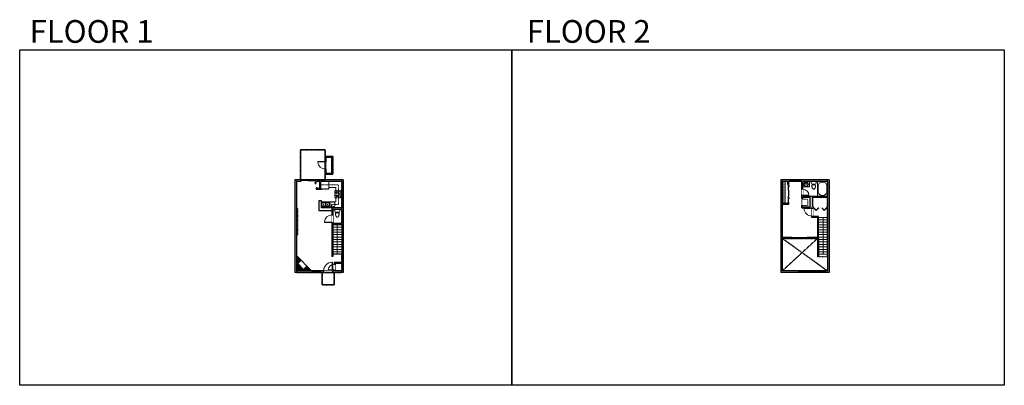
# Model space of a CAD drawing. Units: inches. Extents: x 124 to 4124, y -2967 to -1480.
import ezdxf

# ---------------------------------------------------------------- set-up
doc = ezdxf.new("R2010")
doc.units = ezdxf.units.IN
doc.linetypes.add('Dash', pattern=[0.23622, 0.11811, -0.11811])
doc.linetypes.add('DASHED2', pattern=[0.375, 0.25, -0.125])
doc.layers.get('0').update_dxf_attribs({"color": 255})
doc.layers.get('Defpoints').update_dxf_attribs({"color": 6, "linetype": 'Dash'})
for name, color, linetype, lineweight in [('A-DOOR&WINDOWS', 4, 'Continuous', 9), ('A-OBJECT', 2, 'Continuous', 9), ('A-STAIRS', 1, 'Continuous', 15)]:
    doc.layers.add(name, color=color, linetype=linetype, lineweight=lineweight)
doc.layers.add('A-WALL', color=252, linetype='Continuous')
doc.styles.get("Standard").update_dxf_attribs({"font": 'arial.ttf'})

# ---------------------------------------------------------------- blocks, each defined once
blk = doc.blocks.new('blocks$0$Toilet-Domestic-2D - Toilet-Domestic-2D-1228486-SUBSTRUCTURE Copy 1')
at = {"layer": 'A-OBJECT', "color": 0, "linetype": 'ByBlock', "lineweight": -2}
for p, q in [((-253, 0), (-253, 196)), ((-186, 545), (-190, 495)), ((-190, 495), (-188, 469)), ((-188, 469), (-184, 444)), ((-172, 596), (-186, 545)), ((-184, 444), (-177, 418)), ((-177, 418), (-163, 393)), ((-154, 647), (-172, 596)), ((-163, 393), (-132, 368)), ((-159, 291), (159, 291)), ((-130, 698), (-154, 647)), ((-132, 368), (-97, 355)), ((-123, 291), (-132, 368)), ((-95, 749), (-130, 698)), ((-97, 355), (-25, 342)), ((-70, 774), (-95, 749)), ((-48, 787), (-70, 774)), ((-13, 799), (-48, 787)), ((-25, 342), (25, 342)), ((13, 799), (-13, 799)), ((48, 787), (13, 799)), ((25, 342), (97, 355)), ((70, 774), (48, 787)), ((95, 749), (70, 774)), ((130, 698), (95, 749)), ((97, 355), (132, 368)), ((123, 291), (132, 368)), ((154, 647), (130, 698)), ((132, 368), (163, 393)), ((172, 596), (154, 647)), ((163, 393), (177, 418)), ((186, 545), (172, 596)), ((177, 418), (184, 444)), ((184, 444), (188, 469)), ((190, 495), (186, 545)), ((188, 469), (190, 495)), ((253, 196), (253, 0))]:
    blk.add_line(p, q, dxfattribs=at)
blk.add_lwpolyline([(253, 0), (-253, 0)], dxfattribs=at)
for centre, start, end in [((-159, 196), 90, 180), ((159, 196), 0, 90)]:
    blk.add_arc(centre, 94.6, start, end, dxfattribs=at)
blk = doc.blocks.new('*U76')
at = {"layer": 'A-OBJECT', "linetype": 'ByBlock', "lineweight": -2}
for p, q in [((-10, 162), (-10, 51)), ((10, 162), (10, 51))]:
    blk.add_line(p, q, dxfattribs=at)
for centre, radius, start, end in [((0, 0), 241, 90, 270), ((0, 0), 201, 165.30711, 14.69289), ((-95, 19), 105, 120.79274, 162.19039), ((0, -318), 452, 91.20673, 109.20864), ((-51, 162), 12.7, 360, 180), ((-51, 162), 12.7, 180, 360), ((0, 0), 20.6, 360, 180), ((0, 162), 9.52, 360, 180), ((0, 51), 9.52, 180, 360), ((0, 0), 241, 270, 90), ((0, -318), 452, 70.79136, 88.79327), ((51, 162), 12.7, 0, 180), ((51, 162), 12.7, 180, 360), ((95, 19), 105, 17.80961, 59.20726), ((0, 0), 20.6, 180, 360)]:
    blk.add_arc(centre, radius, start, end, dxfattribs=at)
blk = doc.blocks.new('*U276')
at = {"color": 0, "linetype": 'ByBlock', "lineweight": -2}
for p, q in [((41.8, 0), (0, 0)), ((0, 0), (0, -59.9)), ((41.8, 0), (41.8, -59.9)), ((3, -18), (3, -41.9)), ((18, -3), (23.8, -3)), ((38.8, -18), (38.8, -41.9)), ((0, -59.9), (41.8, -59.9)), ((18, -56.9), (23.8, -56.9))]:
    blk.add_line(p, q, dxfattribs=at)
for centre, start, end in [((18, -18), 90, 180), ((23.8, -18), 0, 90), ((18, -41.9), 180, 270), ((23.8, -41.9), 270, 0)]:
    blk.add_arc(centre, 15, start, end, dxfattribs=at)
blk = doc.blocks.new('*U277')
blk.add_wipeout([(0, 30), (0, -195), (1057, -195), (1057, 30)]).dxf.layer = 'A-DOOR&WINDOWS'
at = {"color": 0, "linetype": 'ByBlock', "lineweight": -2, "transparency": 33554687}
blk.add_lwpolyline([(51, 1056), (0, 1056), (0, 0), (51, 0)], close=True, dxfattribs=at)
blk.add_arc((0, 0), 1057, 0, 86.82115, dxfattribs=at)
at = {"layer": 'A-WALL', "transparency": 33554687}
for points in [[(0, 0), (0, -165)], [(1057, 0), (1057, -165)]]:
    blk.add_lwpolyline(points, dxfattribs=at)
blk = doc.blocks.new('*U203')
blk.add_wipeout([(0, 30), (0, -195), (1321, -195), (1321, 30)]).dxf.layer = 'A-DOOR&WINDOWS'
at = {"color": 0, "linetype": 'ByBlock', "lineweight": -2, "transparency": 33554687}
blk.add_lwpolyline([(51, 1319), (0, 1319), (0, 0), (51, 0)], close=True, dxfattribs=at)
blk.add_arc((0, 0), 1321, 0, 86.82115, dxfattribs=at)
at = {"layer": 'A-WALL', "transparency": 33554687}
for points in [[(0, 0), (0, -165)], [(1321, 0), (1321, -165)]]:
    blk.add_lwpolyline(points, dxfattribs=at)
blk = doc.blocks.new('*U201')
blk.add_wipeout([(0, 30), (0, -195), (991, -195), (991, 30)]).dxf.layer = 'A-DOOR&WINDOWS'
at = {"color": 0, "linetype": 'ByBlock', "lineweight": -2, "transparency": 33554687}
blk.add_lwpolyline([(51, 989), (0, 989), (0, 0), (51, 0)], close=True, dxfattribs=at)
blk.add_arc((0, 0), 991, 0, 86.82115, dxfattribs=at)
at = {"layer": 'A-WALL', "transparency": 33554687}
for points in [[(0, 0), (0, -165)], [(991, 0), (991, -165)]]:
    blk.add_lwpolyline(points, dxfattribs=at)
blk = doc.blocks.new('*U207')
blk.add_wipeout([(0, 30), (0, -278), (1486, -278), (1486, 30)]).dxf.layer = 'A-DOOR&WINDOWS'
at = {"color": 0, "linetype": 'ByBlock', "lineweight": -2, "transparency": 33554687}
blk.add_lwpolyline([(51, 1485), (0, 1485), (0, 0), (51, 0)], close=True, dxfattribs=at)
blk.add_arc((0, 0), 1486, 0, 86.82115, dxfattribs=at)
at = {"layer": 'A-WALL', "transparency": 33554687}
for points in [[(0, 0), (0, -248)], [(1486, 0), (1486, -248)]]:
    blk.add_lwpolyline(points, dxfattribs=at)
blk = doc.blocks.new('*U279')
at = {"color": 252}
blk.add_wipeout([(-5, 34.8), (1, 34.8), (1, 0), (-5, 0)], dxfattribs=at)
at = {"color": 4}
for points in [[(1, 31.8), (-1.3, 31.8), (-1.3, 31.8), (-2.7, 31.8), (-2.7, 31.8), (-5, 31.8), (-5, 34.8), (1, 34.8)], [(1, 3), (-1.3, 3), (-1.3, 3), (-2.7, 3), (-2.7, 3), (-5, 3), (-5, 0), (1, 0)]]:
    blk.add_lwpolyline(points, close=True, dxfattribs=at)
at = {"color": 9}
for points in [[(-5, 3), (-5, 31.8)], [(1, 3), (1, 31.8)]]:
    blk.add_lwpolyline(points, dxfattribs=at)
blk.add_lwpolyline([(-2, 3), (-2, 31.8), (-2, 31.8), (-2, 3)], close=True, dxfattribs=at)
blk = doc.blocks.new('*U199')
blk.add_wipeout([(0, 30), (0, -195), (1238, -195), (1238, 30)]).dxf.layer = 'A-DOOR&WINDOWS'
at = {"color": 0, "linetype": 'ByBlock', "lineweight": -2, "transparency": 33554687}
blk.add_lwpolyline([(51, 1237), (0, 1237), (0, 0), (51, 0)], close=True, dxfattribs=at)
blk.add_arc((0, 0), 1238, 0, 86.82115, dxfattribs=at)
at = {"layer": 'A-WALL', "transparency": 33554687}
for points in [[(0, 0), (0, -165)], [(1238, 0), (1238, -165)]]:
    blk.add_lwpolyline(points, dxfattribs=at)
blk = doc.blocks.new('*U280')
at = {"color": 0, "linetype": 'ByBlock', "lineweight": -2, "transparency": 33554687}
for points in [[(9899, -29.8), (9905.5, -29.8)], [(9899, -70), (9905.5, -70)]]:
    blk.add_lwpolyline(points, dxfattribs=at)
blk.add_lwpolyline([(9905.5, -45), (9912.6, -37.9), (9905, -30.3), (9905.5, -29.8), (9913.6, -37.9), (9906, -45.5)], close=True, dxfattribs=at)
blk = doc.blocks.new('*U83')
at = {"layer": 'A-DOOR&WINDOWS', "transparency": 33554687}
blk.add_hatch(color=9, dxfattribs=at).paths.add_polyline_path([(14, 12.2), (14, 13.2), (11, 12.7)], flags=0)
at = {"layer": 'A-DOOR&WINDOWS', "color": 9, "transparency": 33554687}
for p, q in [((14, 13.2), (11, 12.7)), ((23, 12.7), (11, 12.7)), ((11, 12.7), (14, 12.2)), ((14, 12.2), (14, 13.2))]:
    blk.add_line(p, q, dxfattribs=at)
at = {"layer": 'A-DOOR&WINDOWS', "color": 0, "linetype": 'ByBlock', "lineweight": -2, "transparency": 33554687}
for points in [[(-66.6, 9.9), (-66.6, 6.6), (0, 6.6), (0, 9.9)], [(0, 6.6), (0, 3.2), (66.6, 3.2), (66.6, 6.6)]]:
    blk.add_lwpolyline(points, close=True, dxfattribs=at)
at = {"layer": 'A-WALL', "transparency": 33554687}
for points in [[(-66.6, 2.1), (-66.6, 11)], [(66.6, 2.1), (66.6, 11)]]:
    blk.add_lwpolyline(points, dxfattribs=at)
blk = doc.blocks.new('*U282')
at = {"layer": 'A-OBJECT', "color": 0, "linetype": 'ByBlock', "lineweight": -2, "ltscale": 0.8}
for p, q in [((347, -638), (1163, -638)), ((1126, -608), (1143, -655)), ((1163, -602), (1163, -652))]:
    blk.add_line(p, q, dxfattribs=at)
blk.add_lwpolyline([(347, -672), (1163, -672), (1163, 118), (347, 118)], close=True, dxfattribs=at)
blk.add_lwpolyline([(448, -672), (448, -706), (414, -706), (414, -672)], dxfattribs=at)
for centre, radius in [((1144, -602), 19), ((1144, -602), 3), ((1153, -652), 10), ((1153, -652), 3)]:
    blk.add_circle(centre, radius, dxfattribs=at)
blk = doc.blocks.new('*U283')
at = {"layer": 'A-OBJECT', "color": 0, "linetype": 'ByBlock', "lineweight": -2}
for p, q in [((351, 54), (-295, 54)), ((-295, 54), (-295, -569)), ((351, 54), (351, -569)), ((-295, -514), (351, -514)), ((-295, -569), (351, -569))]:
    blk.add_line(p, q, dxfattribs=at)
at = {"layer": 'A-OBJECT', "color": 252, "linetype": 'Continuous', "lineweight": -2}
for p, q in [((-190, -53), (-229, -13)), ((-190, -182), (-229, -221)), ((-174, -320), (-203, -291)), ((-174, -417), (-203, -447)), ((-77, -320), (-47, -291)), ((-77, -417), (-47, -447)), ((-61, -53), (-21, -13)), ((-61, -182), (-21, -221)), ((127, -69), (97, -39)), ((127, -166), (97, -195)), ((133, -320), (103, -291)), ((133, -417), (103, -447)), ((224, -69), (253, -39)), ((224, -166), (253, -195)), ((230, -320), (259, -291)), ((230, -417), (259, -447))]:
    blk.add_line(p, q, dxfattribs=at)
at = {"layer": 'A-OBJECT', "color": 0, "linetype": 'Continuous', "lineweight": -2}
for p, q in [((-125, -117), (-125, -117)), ((-125, -369), (-125, -369)), ((175, -117), (175, -117)), ((181, -369), (181, -369))]:
    blk.add_line(p, q, dxfattribs=at)
for centre, radius in [((-125, -117), 115), ((-125, -369), 86.6), ((175, -117), 86.6), ((181, -369), 86.6), ((128, -542), 22.3), ((184, -542), 22.3), ((240, -542), 22.3), ((295, -542), 22.3)]:
    blk.add_circle(centre, radius, dxfattribs=at)
at = {"layer": 'A-OBJECT', "color": 250, "linetype": 'Continuous', "lineweight": -2}
for centre, radius in [((-125, -117), 102), ((-125, -369), 76.3), ((175, -117), 76.3), ((181, -369), 76.3)]:
    blk.add_circle(centre, radius, dxfattribs=at)
blk = doc.blocks.new('blocks$0$Sink Kitchen-Double - 42_ x 21_-1225552-SUBSTRUCTURE Copy 1')
at = {"layer": 'A-OBJECT', "color": 0, "linetype": 'ByBlock', "lineweight": -2}
for p, q in [((533.4, 0), (-533.4, 0)), ((-533.4, 0), (-533.4, -533.4)), ((533.4, -533.4), (533.4, 0)), ((-533.4, -533.4), (533.4, -533.4)), ((-495.3, -165.1), (-495.3, -444.5)), ((-69.85, -114.3), (-444.5, -114.3)), ((-444.5, -495.3), (-69.85, -495.3)), ((-19.05, -165.1), (-19.05, -444.5)), ((-12.7, -57.15), (-12.7, -254)), ((12.7, -57.15), (12.7, -254)), ((19.05, -165.1), (19.05, -444.5)), ((444.5, -114.3), (69.85, -114.3)), ((69.85, -495.3), (444.5, -495.3)), ((495.3, -444.5), (495.3, -165.1))]:
    blk.add_line(p, q, dxfattribs=at)
for centre, radius, start, end in [((-444.5, -165.1), 50.8, 90, 180), ((-444.5, -444.5), 50.8, 180, 270), ((-247.65, -304.8), 25.4, 0, 180), ((-247.65, -304.8), 25.4, 180, 0), ((-101.6, -57.15), 25.4, 0, 180), ((-101.6, -57.15), 25.4, 180, 0), ((-69.85, -165.1), 50.8, 0, 90), ((-69.85, -444.5), 50.8, 270, 0), ((0, -57.15), 12.7, 0, 180), ((0, -254), 12.7, 180, 0), ((69.85, -165.1), 50.8, 90, 180), ((69.85, -444.5), 50.8, 180, 270), ((101.6, -57.15), 25.4, 0, 180), ((101.6, -57.15), 25.4, 180, 0), ((247.65, -304.8), 25.4, 0, 180), ((247.65, -304.8), 25.4, 180, 0), ((444.5, -165.1), 50.8, 0, 90), ((444.5, -444.5), 50.8, 270, 0)]:
    blk.add_arc(centre, radius, start, end, dxfattribs=at)
blk = doc.blocks.new('*U284')
at = {"color": 0, "linetype": 'ByBlock', "lineweight": -2, "transparency": 33554687}
for points in [[(9902.5, -29.8), (9905.5, -29.8)], [(9902.5, -70), (9905.5, -70)]]:
    blk.add_lwpolyline(points, dxfattribs=at)
for points in [[(9905.5, -45), (9912.6, -37.9), (9905, -30.3), (9905.5, -29.8), (9913.6, -37.9), (9906, -45.5)], [(9905.5, -54.8), (9912.6, -61.9), (9905, -69.5), (9905.5, -70), (9913.6, -61.9), (9906, -54.3)]]:
    blk.add_lwpolyline(points, close=True, dxfattribs=at)
blk = doc.blocks.new('*U285')
at = {"layer": 'A-OBJECT', "color": 0, "linetype": 'ByBlock', "lineweight": -2, "transparency": 33554687}
blk.add_lwpolyline([(0, 0), (125.7, 0), (125.7, -17.1), (0, -17.1)], close=True, dxfattribs=at)
at = {"layer": 'A-OBJECT', "color": 0, "linetype": 'Dash', "lineweight": -2, "transparency": 33554687}
blk.add_lwpolyline([(125.7, -8.5), (0, -8.5)], dxfattribs=at)
blk = doc.blocks.new('*U65')
at = {"color": 252}
blk.add_wipeout([(-5, 25.5), (1, 25.5), (1, 0), (-5, 0)], dxfattribs=at)
at = {"color": 4}
for points in [[(1, 22.5), (-1.3, 22.5), (-1.3, 22.5), (-2.7, 22.5), (-2.7, 22.5), (-5, 22.5), (-5, 25.5), (1, 25.5)], [(1, 3), (-1.3, 3), (-1.3, 3), (-2.7, 3), (-2.7, 3), (-5, 3), (-5, 0), (1, 0)]]:
    blk.add_lwpolyline(points, close=True, dxfattribs=at)
at = {"color": 9}
for points in [[(-5, 3), (-5, 22.5)], [(1, 3), (1, 22.5)]]:
    blk.add_lwpolyline(points, dxfattribs=at)
blk.add_lwpolyline([(-2, 3), (-2, 22.5), (-2, 22.5), (-2, 3)], close=True, dxfattribs=at)
blk = doc.blocks.new('*U286')
at = {"color": 252}
blk.add_wipeout([(-5, 53.5), (1, 53.5), (1, 0), (-5, 0)], dxfattribs=at)
at = {"color": 4}
for points in [[(1, 50.5), (-1.3, 50.5), (-1.3, 50.5), (-2.7, 50.5), (-2.7, 50.5), (-5, 50.5), (-5, 53.5), (1, 53.5)], [(1, 3), (-1.3, 3), (-1.3, 3), (-2.7, 3), (-2.7, 3), (-5, 3), (-5, 0), (1, 0)]]:
    blk.add_lwpolyline(points, close=True, dxfattribs=at)
at = {"color": 9}
for points in [[(-5, 3), (-5, 50.5)], [(1, 3), (1, 50.5)]]:
    blk.add_lwpolyline(points, dxfattribs=at)
blk.add_lwpolyline([(-2, 3), (-2, 50.5), (-2, 50.5), (-2, 3)], close=True, dxfattribs=at)
blk = doc.blocks.new('*U287')
at = {"color": 0, "linetype": 'ByBlock', "lineweight": -2}
blk.add_line((123, 0), (0, 0), dxfattribs=at)
at = {"color": 0, "linetype": 'ByBlock', "lineweight": -2, "transparency": 33554687}
blk.add_lwpolyline([(3.5, 2.7), (0, 0), (3.5, -2.7)], dxfattribs=at)
blk = doc.blocks.new('*U288')
at = {"color": 0, "linetype": 'ByBlock', "lineweight": -2}
blk.add_line((150, 0), (0, 0), dxfattribs=at)
at = {"color": 0, "linetype": 'ByBlock', "lineweight": -2, "transparency": 33554687}
blk.add_lwpolyline([(3.5, 2.7), (0, 0), (3.5, -2.7)], dxfattribs=at)

msp = doc.modelspace()

# ---------------------------------------------------------------- hatches: boundary and pattern name
at = {"layer": 'A-DOOR&WINDOWS', "transparency": 33554687}
for points in [[(3249.4, -2156.1), (3249.9, -2156.1), (3249.7, -2154.7)], [(3249.4, -2204.1), (3249.9, -2204.1), (3249.7, -2202.7)]]:
    msp.add_hatch(color=256, dxfattribs=at).paths.add_polyline_path(points, flags=0)
at = {"layer": 'A-OBJECT'}
h = msp.add_hatch(dxfattribs=at)
h.set_pattern_fill('ANSI31', color=256)
h.set_pattern_definition([(45, (1264.339, 1163.045), (-2.245064, 2.245064), [])])
h.paths.add_polyline_path([(1277.6, -2495.1), (1254, -2471.2), (1267, -2458.3), (1247.9, -2439), (1247.9, -2501.5), (1309.8, -2501.5), (1290.7, -2482.2)])
at = {"layer": 'A-WALL'}
h = msp.add_hatch(color=256, dxfattribs=at)
h.dxf.hatch_style = 1
h.paths.add_polyline_path([(1395.9, -2034.7), (1365.6, -2034.7), (1365.6, -2057.2), (1369.6, -2057.2), (1369.6, -2038.7), (1391.9, -2038.7), (1391.9, -2104.6), (1369.6, -2104.6), (1369.6, -2087.2), (1365.6, -2087.2), (1365.6, -2108.6), (1395.9, -2108.6)])
h = msp.add_hatch(color=256, dxfattribs=at)
h.dxf.hatch_style = 1
h.paths.add_polyline_path([(1438.4, -2131.5), (1325.6, -2131.5), (1325.6, -2137.5), (1328.6, -2137.5), (1328.6, -2138.9), (1332.6, -2138.9), (1332.6, -2137.5), (1344, -2137.5), (1344, -2165.2), (1332.6, -2165.2), (1332.6, -2163.6), (1328.6, -2163.6), (1328.6, -2169.2), (1348, -2169.2), (1348, -2137.5), (1432.4, -2137.5), (1432.4, -2245.6), (1391.9, -2245.6), (1391.9, -2310.8), (1432.4, -2310.8), (1432.4, -2467.6), (1401.8, -2467.6), (1401.8, -2501.5), (1247.9, -2501.5), (1247.9, -2137.5), (1265.6, -2137.5), (1265.6, -2131.5), (1241.9, -2131.5), (1241.9, -2507.5), (1438.4, -2507.5)])
h.paths.add_polyline_path([(1432.4, -2471.6), (1432.4, -2501.5), (1405.8, -2501.5), (1405.8, -2471.6)], flags=16)
h.paths.add_polyline_path([(1432.4, -2306.8), (1395.9, -2306.8), (1395.9, -2251.6), (1432.4, -2251.6)], flags=16)
h = msp.add_hatch(color=256, dxfattribs=at)
h.dxf.hatch_style = 1
h.paths.add_polyline_path([(3412.4, -2131.5), (3215.9, -2131.5), (3215.9, -2507.5), (3412.4, -2507.5)])
h.paths.add_polyline_path([(3406.4, -2137.5), (3406.4, -2197.5), (3305, -2197.5), (3305, -2195.3), (3301, -2195.3), (3301, -2206.4), (3305, -2206.4), (3305, -2201.5), (3335.9, -2201.5), (3335.9, -2240.6), (3305, -2240.6), (3305, -2236.9), (3301, -2236.9), (3301, -2244.6), (3342.4, -2244.6), (3342.4, -2246.4), (3346.4, -2246.4), (3346.4, -2244.6), (3348.9, -2244.6), (3348.9, -2240.6), (3346.4, -2240.6), (3346.4, -2201.5), (3406.4, -2201.5), (3406.4, -2240.6), (3403.7, -2240.6), (3403.7, -2244.6), (3406.4, -2244.6), (3406.4, -2501.5), (3221.9, -2501.5), (3221.9, -2369), (3261.4, -2369), (3261.4, -2365), (3221.9, -2365), (3221.9, -2229.9), (3248.9, -2229.9), (3248.9, -2221.7), (3244.9, -2221.7), (3244.9, -2225.9), (3221.9, -2225.9), (3221.9, -2137.5), (3244.9, -2137.5), (3244.9, -2149.7), (3248.9, -2149.7), (3248.9, -2137.5), (3301, -2137.5), (3301, -2169.7), (3305, -2169.7), (3305, -2137.5)], flags=16)
h.paths.add_polyline_path([(3369.8, -2369), (3369.8, -2442.4), (3365.8, -2442.4), (3365.8, -2369)], flags=0)
h = msp.add_hatch(color=256, dxfattribs=at)
h.dxf.hatch_style = 1
h.paths.add_polyline_path([(3369.8, -2280.8), (3346.4, -2280.8), (3346.4, -2278.4), (3342.4, -2278.4), (3342.4, -2284.8), (3365.8, -2284.8), (3365.8, -2365), (3323.1, -2365), (3323.1, -2369), (3369.8, -2369)])
h = msp.add_hatch(color=256, dxfattribs=at)
h.dxf.hatch_style = 1
h.paths.add_polyline_path([(1395.9, -2310.8), (1391.9, -2310.8), (1391.9, -2367.6), (1395.9, -2367.6)])

# ---------------------------------------------------------------- linework, layer by layer
at = {"layer": 'A-DOOR&WINDOWS', "transparency": 33554687}
for p, q in [((3249.7, -2154.7), (3249.4, -2156.1)), ((3249.4, -2156.1), (3249.9, -2156.1)), ((3249.7, -2160.1), (3249.7, -2154.7)), ((3249.9, -2156.1), (3249.7, -2154.7)), ((3249.4, -2204.1), (3249.9, -2204.1)), ((3249.7, -2208.1), (3249.7, -2202.7)), ((3249.9, -2204.1), (3249.7, -2202.7))]:
    msp.add_line(p, q, dxfattribs=at)
for points in [[(3244.9, -2149.7), (3248.9, -2149.7)], [(3244.9, -2173.7), (3248.9, -2173.7)], [(3244.9, -2173.7), (3248.9, -2173.7)], [(3244.9, -2221.7), (3248.9, -2221.7)]]:
    msp.add_lwpolyline(points, dxfattribs=at)
at = {"layer": 'A-DOOR&WINDOWS'}
for points in [[(3244.9, -2149.7), (3248.9, -2149.7)], [(3248.9, -2221.7), (3244.9, -2221.7)]]:
    msp.add_lwpolyline(points, dxfattribs=at)
at = {"layer": 'A-DOOR&WINDOWS', "linetype": 'ByBlock', "lineweight": -2, "transparency": 33554687}
for points in [[(3246.9, -2149.7), (3245.4, -2149.7), (3245.4, -2173.7), (3246.9, -2173.7)], [(3246.9, -2197.7), (3245.4, -2197.7), (3245.4, -2221.7), (3246.9, -2221.7)], [(3248.4, -2173.7), (3246.9, -2173.7), (3246.9, -2197.7), (3248.4, -2197.7)]]:
    msp.add_lwpolyline(points, close=True, dxfattribs=at)
at = {"layer": 'A-OBJECT', "linetype": 'Dash'}
for p, q in [((1348, -2151.2, 0), (1419.1, -2151.2, 0)), ((1419.1, -2151.2, 0), (1419.1, -2231.9, 0)), ((1419.1, -2231.9, 0), (1391.9, -2231.9, 0))]:
    msp.add_line(p, q, dxfattribs=at)
at = {"layer": 'A-OBJECT'}
for p, q in [((1380.1, -2162.3, 0), (1380.1, -2137.5, 0)), ((1407.9, -2162.3, 0), (1380.1, -2162.3, 0)), ((1407.9, -2174.5, 0), (1407.9, -2162.3, 0)), ((1350, -2220.4, 0), (1407.9, -2220.4, 0)), ((1407.9, -2220.4, 0), (1407.9, -2204.2, 0)), ((1247.9, -2439, 0), (1309.8, -2501.5, 0))]:
    msp.add_line(p, q, dxfattribs=at)
at = {"layer": 'A-OBJECT', "elevation": 0}
msp.add_lwpolyline([(3305, -2137.5), (3332.9, -2137.5), (3332.9, -2159.7), (3305, -2159.7)], close=True, dxfattribs=at)
at = {"layer": 'A-OBJECT', "linetype": 'Dash', "elevation": 0}
for points in [[(1385.5, -2221.7), (1403.9, -2221.7), (1403.9, -2239.2), (1385.5, -2239.2)], [(1247.9, -2246.1), (1254.6, -2246.1), (1254.6, -2354.8), (1247.9, -2354.8)]]:
    msp.add_lwpolyline(points, close=True, dxfattribs=at)
at = {"layer": 'A-OBJECT', "elevation": 0}
msp.add_lwpolyline([(1290.7, -2482.2), (1277.6, -2495.1), (1254, -2471.2), (1267, -2458.3)], dxfattribs=at)
at = {"layer": 'A-STAIRS'}
for p, q in [((1395.9, -2313.8, 0), (1432.4, -2313.8, 0)), ((3369.8, -2283.8, 0), (3406.4, -2283.8, 0)), ((3369.8, -2293.8, 0), (3406.4, -2293.8, 0)), ((3369.8, -2303.8, 0), (3406.4, -2303.8, 0)), ((3369.8, -2313.8, 0), (3406.4, -2313.8, 0)), ((1395.9, -2323.8, 0), (1432.4, -2323.8, 0)), ((1395.9, -2333.8, 0), (1432.4, -2333.8, 0)), ((1395.9, -2343.8, 0), (1432.4, -2343.8, 0)), ((1395.9, -2353.8, 0), (1432.4, -2353.8, 0)), ((3369.8, -2323.8, 0), (3406.4, -2323.8, 0)), ((3369.8, -2333.8, 0), (3406.4, -2333.8, 0)), ((3369.8, -2343.8, 0), (3406.4, -2343.8, 0)), ((3369.8, -2353.8, 0), (3406.4, -2353.8, 0)), ((1395.9, -2363.8, 0), (1432.4, -2363.8, 0)), ((1395.9, -2373.8, 0), (1432.4, -2373.8, 0)), ((1395.9, -2383.8, 0), (1432.4, -2383.8, 0)), ((1395.9, -2393.8, 0), (1432.4, -2393.8, 0)), ((3369.8, -2363.8, 0), (3406.4, -2363.8, 0)), ((3369.8, -2373.8, 0), (3406.4, -2373.8, 0)), ((3369.8, -2383.8, 0), (3406.4, -2383.8, 0)), ((3369.8, -2393.8, 0), (3406.4, -2393.8, 0)), ((1395.9, -2403.8, 0), (1432.4, -2403.8, 0)), ((1395.9, -2413.8, 0), (1432.4, -2413.8, 0)), ((1395.9, -2423.8, 0), (1432.4, -2423.8, 0)), ((1395.9, -2433.8, 0), (1432.4, -2433.8, 0)), ((3369.8, -2403.8, 0), (3406.4, -2403.8, 0)), ((3369.8, -2413.8, 0), (3406.4, -2413.8, 0)), ((3369.8, -2423.8, 0), (3406.4, -2423.8, 0)), ((3369.8, -2433.8, 0), (3406.4, -2433.8, 0))]:
    msp.add_line(p, q, dxfattribs=at)
at = {"layer": 'A-WALL'}
for p, q in [((1365.6, -2108.6, 0), (1365.6, -2034.7, 0)), ((1365.6, -2034.7, 0), (1395.9, -2034.7, 0)), ((1369.6, -2104.6, 0), (1369.6, -2038.7, 0)), ((1369.6, -2038.7, 0), (1391.9, -2038.7, 0)), ((1391.9, -2104.6, 0), (1391.9, -2038.7, 0)), ((1395.9, -2108.6, 0), (1395.9, -2034.7, 0)), ((1365.6, -2108.6, 0), (1395.9, -2108.6, 0)), ((1369.6, -2104.6, 0), (1391.9, -2104.6, 0)), ((1241.9, -2131.5, 0), (1241.9, -2507.5, 0)), ((1265.6, -2131.5, 0), (1241.9, -2131.5, 0)), ((1247.9, -2137.5, 0), (1247.9, -2501.5, 0)), ((1265.6, -2137.5, 0), (1247.9, -2137.5, 0)), ((1438.4, -2131.5, 0), (1325.6, -2131.5, 0)), ((1328.6, -2137.5, 0), (1325.6, -2137.5, 0)), ((1328.6, -2137.5, 0), (1328.6, -2138.9, 0)), ((1332.6, -2137.5, 0), (1332.6, -2138.9, 0)), ((1344, -2137.5, 0), (1332.6, -2137.5, 0)), ((1344, -2165.2, 0), (1344, -2137.5, 0)), ((1432.4, -2137.5, 0), (1348, -2137.5, 0)), ((1348, -2169.2, 0), (1348, -2137.5, 0)), ((1432.4, -2137.5, 0), (1432.4, -2245.6, 0)), ((1438.4, -2131.5, 0), (1438.4, -2507.5, 0)), ((3412.4, -2131.5, 0), (3215.9, -2131.5, 0)), ((3215.9, -2131.5, 0), (3215.9, -2507.5, 0)), ((3221.9, -2137.5, 0), (3221.9, -2225.9, 0)), ((3244.9, -2137.5, 0), (3221.9, -2137.5, 0)), ((3244.9, -2149.7), (3244.9, -2137.5)), ((3301, -2137.5, 0), (3248.9, -2137.5, 0)), ((3248.9, -2149.7, 0), (3248.9, -2137.5, 0)), ((3301, -2206.4, 0), (3301, -2137.5, 0)), ((3406.4, -2137.5, 0), (3305, -2137.5, 0)), ((3305, -2197.5, 0), (3305, -2137.5, 0)), ((3406.4, -2137.5, 0), (3406.4, -2197.5, 0)), ((3412.4, -2131.5, 0), (3412.4, -2507.5, 0)), ((1328.6, -2163.6, 0), (1328.6, -2169.2, 0)), ((1328.6, -2169.2, 0), (1348, -2169.2, 0)), ((1332.6, -2163.6, 0), (1332.6, -2165.2, 0)), ((1332.6, -2165.2, 0), (1344, -2165.2, 0)), ((3305, -2197.5, 0), (3406.4, -2197.5, 0)), ((1350, -2215.9, 0), (1338.9, -2215.9, 0)), ((1338.9, -2215.9, 0), (1338.9, -2255.2, 0)), ((1350, -2245.6, 0), (1350, -2215.9, 0)), ((1391.9, -2245.6, 0), (1391.9, -2231.9, 0)), ((3221.9, -2225.9, 0), (3244.9, -2225.9, 0)), ((3221.9, -2229.9, 0), (3248.9, -2229.9, 0)), ((3221.9, -2229.9, 0), (3221.9, -2365, 0)), ((3244.9, -2221.7), (3244.9, -2225.9)), ((3248.9, -2229.9, 0), (3248.9, -2221.7, 0)), ((3301, -2244.6, 0), (3301, -2236.9, 0)), ((3305, -2201.5, 0), (3335.9, -2201.5, 0)), ((3305, -2206.4, 0), (3305, -2201.5, 0)), ((3305, -2240.6, 0), (3305, -2236.9, 0)), ((3335.9, -2240.6, 0), (3335.9, -2201.5, 0)), ((3346.4, -2240.6, 0), (3346.4, -2201.5, 0)), ((3346.4, -2201.5, 0), (3406.4, -2201.5, 0)), ((3406.4, -2201.5, 0), (3406.4, -2240.6, 0)), ((1338.9, -2255.2, 0), (1391.9, -2255.2, 0)), ((1391.9, -2245.6, 0), (1350, -2245.6, 0)), ((1432.4, -2245.6, 0), (1391.9, -2245.6, 0)), ((1391.9, -2245.6, 0), (1391.9, -2310.8, 0)), ((1432.4, -2251.6, 0), (1395.9, -2251.6, 0)), ((1395.9, -2251.6, 0), (1395.9, -2306.8, 0)), ((1432.4, -2251.6, 0), (1432.4, -2306.8, 0)), ((3301, -2244.6, 0), (3342.4, -2244.6, 0)), ((3305, -2240.6, 0), (3335.9, -2240.6, 0)), ((3342.4, -2284.8, 0), (3342.4, -2244.6, 0)), ((3346.4, -2240.6, 0), (3348.9, -2240.6, 0)), ((3346.4, -2280.8, 0), (3346.4, -2244.6, 0)), ((3346.4, -2244.6, 0), (3348.9, -2244.6, 0)), ((3403.7, -2240.6, 0), (3406.4, -2240.6, 0)), ((3403.7, -2244.6, 0), (3406.4, -2244.6, 0)), ((3406.4, -2244.6, 0), (3406.4, -2501.5, 0)), ((1391.9, -2310.8, 0), (1432.4, -2310.8, 0)), ((1395.9, -2306.8, 0), (1432.4, -2306.8, 0)), ((1395.9, -2310.8, 0), (1395.9, -2442.4, 0)), ((1432.4, -2310.8, 0), (1432.4, -2467.6, 0)), ((3365.8, -2284.8, 0), (3342.4, -2284.8, 0)), ((3369.8, -2280.8, 0), (3346.4, -2280.8, 0)), ((3365.8, -2284.8, 0), (3365.8, -2365, 0)), ((3369.8, -2369, 0), (3369.8, -2280.8, 0)), ((1391.9, -2367.6, 0), (1395.9, -2367.6, 0)), ((3261.4, -2365, 0), (3221.9, -2365, 0)), ((3221.9, -2369, 0), (3221.9, -2501.5, 0)), ((3261.4, -2369, 0), (3221.9, -2369, 0)), ((3365.8, -2365, 0), (3323.1, -2365, 0)), ((3369.8, -2369, 0), (3323.1, -2369, 0)), ((3365.8, -2369, 0), (3365.8, -2442.4, 0)), ((3369.8, -2369, 0), (3369.8, -2442.4, 0)), ((1395.9, -2442.4, 0), (1391.9, -2442.4, 0)), ((1401.8, -2467.6, 0), (1401.8, -2501.5, 0)), ((1432.4, -2467.6, 0), (1401.8, -2467.6, 0)), ((1432.4, -2471.6, 0), (1405.8, -2471.6, 0)), ((1405.8, -2471.6, 0), (1405.8, -2501.5, 0)), ((1432.4, -2471.6, 0), (1432.4, -2501.5, 0)), ((3369.8, -2442.4, 0), (3365.8, -2442.4, 0)), ((1438.4, -2507.5, 0), (1241.9, -2507.5, 0)), ((1401.8, -2501.5, 0), (1247.9, -2501.5, 0)), ((1432.4, -2501.5, 0), (1405.8, -2501.5, 0)), ((3412.4, -2507.5, 0), (3215.9, -2507.5, 0)), ((3406.4, -2501.5, 0), (3221.9, -2501.5, 0))]:
    msp.add_line(p, q, dxfattribs=at)
at = {"layer": 'A-WALL', "elevation": 0}
for points in [[(1265.6, -2131.5), (1265.6, -2137.5)], [(1325.6, -2137.5), (1325.6, -2131.5)], [(1328.6, -2138.9), (1332.6, -2138.9)], [(1332.6, -2163.6), (1328.6, -2163.6)], [(3403.7, -2240.6), (3403.7, -2244.6)], [(3261.4, -2369), (3261.4, -2365)], [(3323.1, -2365), (3323.1, -2369)]]:
    msp.add_lwpolyline(points, dxfattribs=at)
msp.add_lwpolyline([(3323.1, -2369), (3261.4, -2369), (3261.4, -2365), (3323.1, -2365)], close=True, dxfattribs=at)
at = {"layer": 'Defpoints', "color": 255, "linetype": 'Continuous', "elevation": 0}
for points in [[(124, -1602.6), (2124, -1602.6), (2124, -2966.7), (124, -2966.7)], [(2124, -1602.6), (4124, -1602.6), (4124, -2966.7), (2124, -2966.7)]]:
    msp.add_lwpolyline(points, close=True, dxfattribs=at)

# ---------------------------------------------------------------- block references
at = {"layer": 'A-DOOR&WINDOWS', "transparency": 33554687}
for name, p, xscale, yscale, zscale in [('*U83', (1295.6, -2136.5, 0), 0.4506616870520158, 0.4506616870520158, 0.4506616870520158), ('*U280', (7420.1, -2120.6, 0), -0.6149592493933895, 0.6149592493933895, 0.6149592493933895)]:
    msp.add_blockref(name, p, dxfattribs=dict(at, xscale=xscale, yscale=yscale, zscale=zscale))
at = {"layer": 'A-OBJECT', "linetype": 'Dash', "xscale": 0.03935794656299858, "yscale": 0.03935794656299858, "zscale": 0.03935794656299858}
msp.add_blockref('*U282', (1334.4, -2142.2, 0), dxfattribs=at)
at = {"layer": 'A-OBJECT', "xscale": 0.7028431101360503, "yscale": 0.7028431101360503, "zscale": 0.7028431101360503, "rotation": 90}
msp.add_blockref('*U285', (3221.9, -2225.9, 0), dxfattribs=at)
at = {"layer": 'A-OBJECT', "transparency": 33554687, "xscale": 0.03935794656299858, "yscale": 0.03935794656299858, "zscale": 0.03935794656299858}
msp.add_blockref('*U76', (3318.6, -2149.1, 0), dxfattribs=at)
at = {"layer": 'A-OBJECT', "transparency": 33554687, "rotation": 180}
for name, p, xscale, yscale, zscale in [('blocks$0$Toilet-Domestic-2D - Toilet-Domestic-2D-1228486-SUBSTRUCTURE Copy 1', (3349.7, -2137.5, 0), -0.03935794656299858, 0.03935794656299858, 0.03935794656299858), ('blocks$0$Sink Kitchen-Double - 42_ x 21_-1225552-SUBSTRUCTURE Copy 1', (1366.6, -2240.1, 0), 0.03033951092301219, 0.03033951092301219, 0.03033951092301219), ('blocks$0$Toilet-Domestic-2D - Toilet-Domestic-2D-1228486-SUBSTRUCTURE Copy 1', (1414.4, -2251.6, 0), -0.03935794656299858, 0.03935794656299858, 0.03935794656299858)]:
    msp.add_blockref(name, p, dxfattribs=dict(at, xscale=xscale, yscale=yscale, zscale=zscale))
at = {"layer": 'A-OBJECT', "transparency": 33554687}
msp.add_blockref('*U276', (3364.6, -2137.5, 0), dxfattribs=at)
at = {"layer": 'A-OBJECT', "linetype": 'Dash', "xscale": -0.04593957316184206, "yscale": 0.04593957316184206, "zscale": 0.04593957316184206, "rotation": 270}
msp.add_blockref('*U283', (1429.9, -2190.6, 0), dxfattribs=at)
at = {"layer": 'A-STAIRS', "xscale": -1, "rotation": 270}
msp.add_blockref('*U288', (3388.1, -2433.8, 0), dxfattribs=at)

# ---------------------------------------------------------------- texts
at = {"layer": 'Defpoints', "linetype": 'Continuous', "char_height": 92.408, "width": 623.405, "attachment_point": 7}
for s, insert in [('\\pxqc;FLOOR 1', (104.5, -1573.9, 0)), ('\\pxqc;FLOOR 2', (2124, -1573.9, 0))]:
    msp.add_mtext(s, dxfattribs=dict(at, insert=insert))

# ---------------------------------------------------------------- next in the draw order: block references
at = {"layer": 'A-DOOR&WINDOWS', "transparency": 33554687, "yscale": 0.02422732627077181, "zscale": 0.02422732627077181}
for name, p, xscale, rotation in [('*U199', (1365.6, -2057.2, 0), -0.02422732627077181, 90), ('*U277', (3305, -2195.3, 0), -0.02422732627077181, 270), ('*U199', (1391.9, -2304, 0), 0.02422732627077181, 89.99999999999999), ('*U203', (3342.4, -2246.4, 0), -0.02422732627077181, 90), ('*U201', (1401.8, -2498.4, 0), 0.02422732627077181, 89.99999999999999)]:
    msp.add_blockref(name, p, dxfattribs=dict(at, xscale=xscale, rotation=rotation))
at = {"layer": 'A-DOOR&WINDOWS', "transparency": 33554687, "rotation": 270}
for name, p in [('*U65', (3273.2, -2136.5)), ('*U286', (3287.6, -2506.5))]:
    msp.add_blockref(name, p, dxfattribs=at)

# ---------------------------------------------------------------- next in the draw order: linework, layer by layer
at = {"layer": 'A-OBJECT', "linetype": 'Dash', "elevation": 0}
msp.add_lwpolyline([(3301.4, -2210.2), (3325.2, -2210.2), (3325.2, -2235.1), (3301.4, -2235.1)], close=True, dxfattribs=at)
at = {"layer": 'A-WALL'}
msp.add_line((1391.9, -2310.8, 0), (1391.9, -2442.4, 0), dxfattribs=at)
at = {"layer": 'A-WALL', "elevation": 0}
msp.add_lwpolyline([(1265.5, -2131.5), (1365.6, -2131.5), (1365.6, -2008.9), (1265.5, -2008.9)], close=True, dxfattribs=at)
for points in [[(3301, -2206.4), (3305, -2206.4)], [(3305, -2236.9), (3301, -2236.9)], [(3348.9, -2244.6), (3348.9, -2240.6)]]:
    msp.add_lwpolyline(points, dxfattribs=at)
at = {"layer": 'Defpoints', "elevation": 0}
for points in [[(1265.5, -2131.5), (1265.5, -2008.9), (1365.6, -2008.9), (1365.6, -2131.5), (1265.5, -2131.5)], [(1365.6, -2034.7), (1395.9, -2034.7), (1395.9, -2108.6), (1365.6, -2108.6), (1365.6, -2034.7)]]:
    msp.add_lwpolyline(points, dxfattribs=at)

# ---------------------------------------------------------------- next in the draw order: block references
at = {"layer": 'A-DOOR&WINDOWS', "transparency": 33554687, "rotation": 270}
for name, p in [('*U65', (3250.7, -2136.5)), ('*U286', (3345.2, -2506.5))]:
    msp.add_blockref(name, p, dxfattribs=at)
at = {"layer": 'A-DOOR&WINDOWS', "transparency": 33554687, "xscale": 1.361689892369424, "yscale": 1.361689892369424, "zscale": 1.361689892369424, "rotation": 269.9999999999999}
msp.add_blockref('*U284', (3444.2, 11243.6, 0), dxfattribs=at)
at = {"layer": 'A-DOOR&WINDOWS', "transparency": 33554687, "xscale": -0.02422732627077181, "yscale": 0.02422732627077181, "zscale": 0.02422732627077181}
msp.add_blockref('*U207', (1394.7, -2501.5, 0), dxfattribs=at)
at = {"layer": 'A-STAIRS', "rotation": 270}
msp.add_blockref('*U287', (1414.1, -2310.8, 0), dxfattribs=at)

# ---------------------------------------------------------------- next in the draw order: linework, layer by layer
at = {"layer": 'A-WALL', "linetype": 'DASHED2'}
for p, q in [((3221.9, -2369, 0), (3406.4, -2501.5, 0)), ((3365.8, -2369, 0), (3221.9, -2501.5, 0))]:
    msp.add_line(p, q, dxfattribs=at)
at = {"layer": 'Defpoints', "elevation": 0}
msp.add_lwpolyline([(3221.9, -2369), (3365.8, -2369), (3365.8, -2442.4), (3406.4, -2442.4), (3406.4, -2131.5), (3221.9, -2131.5)], close=True, dxfattribs=at)

# ---------------------------------------------------------------- next in the draw order: block references
at = {"layer": 'A-DOOR&WINDOWS', "transparency": 33554687, "rotation": 270}
msp.add_blockref('*U279', (1312.7, -2506.5), dxfattribs=at)

# ---------------------------------------------------------------- next in the draw order: linework, layer by layer
at = {"layer": 'A-WALL', "elevation": 0}
msp.add_lwpolyline([(1352.2, -2507.5), (1401.2, -2507.5), (1401.2, -2558.3), (1352.2, -2558.3)], close=True, dxfattribs=at)
at = {"layer": 'Defpoints', "elevation": 0}
msp.add_lwpolyline([(1432.4, -2310.8), (1432.4, -2131.5), (1247.9, -2131.5), (1247.9, -2507.5), (1432.4, -2507.5), (1432.4, -2501.5), (1432.4, -2433.8), (1395.9, -2433.8), (1395.9, -2310.8)], close=True, dxfattribs=at)
msp.add_lwpolyline([(1352.2, -2507.5), (1352.2, -2558.3), (1401.2, -2558.3), (1401.2, -2507.5), (1352.2, -2507.5)], dxfattribs=at)

doc.saveas('drawing.dxf')
